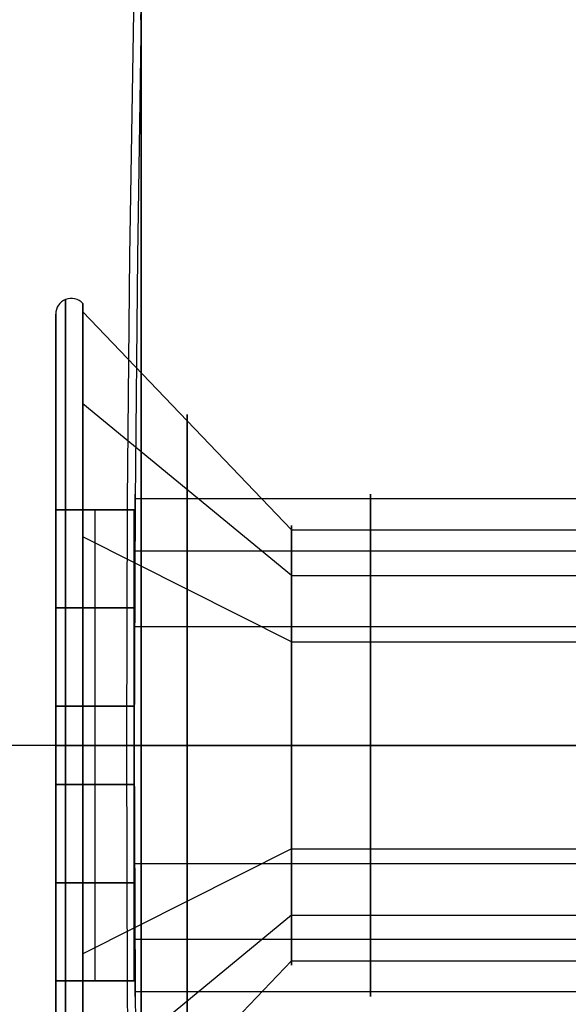
# Model space of a CAD drawing. Units: millimetres. Extents: x -320 to 320, y -320 to 320.
# Drawn here: x -242 to -238, y -2 to 5 of the extents above; entities that cross this region are included whole.
import ezdxf

# ---------------------------------------------------------------- set-up
doc = ezdxf.new("R2010")
doc.units = ezdxf.units.MM
doc.header["$MEASUREMENT"] = 0
for name, color, linetype, true_color in [('IGES level 1', 7, 'Continuous', 0xcad1ee), ('IGES level 2', 7, 'Continuous', 0xcad1ee), ('IGES level 3', 7, 'Continuous', 0xcad1ee), ('IGES level 31', 7, 'Continuous', 0xdbdbdb), ('IGES level 4', 7, 'Continuous', 0xcad1ee), ('IGES level 63', 7, 'Continuous', 0xcad1ee)]:
    doc.layers.add(name, color=color, linetype=linetype, true_color=true_color)

msp = doc.modelspace()

# ---------------------------------------------------------------- linework, layer by layer
at = {"layer": 'IGES level 1'}
for p, q in [((-241.0501, -0.0002, 7.2014), (-265.0001, -0.0002, 7.2014)), ((-241.0501, -0.0002, 9.2067), (-265.0001, -0.0002, 9.2067)), ((-241.0501, -0.0002, 7.2014), (-241.0501, -0.0002, 9.2067)), ((-241.0501, -0.0002, 9.2067), (-241.0501, -0.0002, 7.2014))]:
    msp.add_line(p, q, dxfattribs=at)
for centre, radius, start, end in [((-0.0001, -0.0002, 7.2014), 296.9, 0, 180), ((-0.0001, -0.0002, 9.2067), 296.9, 0, 180), ((-0.0001, -0.0002, 7.2014), 296.9, 0, 180), ((-0.0001, -0.0002, 9.2067), 296.9, 0, 180), ((-0.0001, -0.0002, 8.2041), 296.9, 0, 180), ((-0.0001, -0.0002, 7.2014), 241.05, 0, 180), ((-0.0001, -0.0002, 9.2067), 241.05, 0, 180), ((-0.0001, -0.0002, 7.2014), 241.05, 0, 180), ((-0.0001, -0.0002, 8.2041), 241.05, 0, 180), ((-0.0001, -0.0002, 9.2067), 241.05, 0, 180), ((-0.0001, -0.0002, 7.2014), 296.9, 180, 360), ((-0.0001, -0.0002, 9.2067), 296.9, 180, 360), ((-0.0001, -0.0002, 9.2067), 296.9, 180, 360), ((-0.0001, -0.0002, 7.2014), 296.9, 180, 0), ((-0.0001, -0.0002, 8.2041), 296.9, 180, 360), ((-0.0001, -0.0002, 7.2014), 241.05, 180, 0), ((-0.0001, -0.0002, 9.2067), 241.05, 180, 0), ((-0.0001, -0.0002, 7.2014), 241.05, 180, 0), ((-0.0001, -0.0002, 9.2067), 241.05, 180, 360), ((-0.0001, -0.0002, 8.2041), 241.05, 180, 360)]:
    msp.add_arc(centre, radius, start, end, dxfattribs=at)
at = {"layer": 'IGES level 2'}
for centre, radius, start, end in [((-0.0001, -0.0002, 53.2236), 300, 0, 180), ((-0.0001, -0.0002, 6.2236), 300, 0, 180), ((-0.0001, -0.0002, 6.2236), 300, 0, 180), ((-0.0001, -0.0002, 53.2236), 300, 0, 180), ((-0.0001, -0.0002, 29.7236), 300, 0, 180), ((-0.0001, -0.0002, 53.2236), 297, 0, 180), ((-0.0001, -0.0002, 6.2236), 297, 0, 180), ((-0.0001, -0.0002, 6.2236), 297, 0, 180), ((-0.0001, -0.0002, 53.2236), 297, 0, 180), ((-0.0001, -0.0002, 29.7236), 297, 0, 180), ((-0.0001, -0.0002, 53.2236), 300, 180, 360), ((-0.0001, -0.0002, 53.2236), 300, 180, 360), ((-0.0001, -0.0002, 6.2236), 300, 180, 0), ((-0.0001, -0.0002, 29.7236), 300, 180, 360), ((-0.0001, -0.0002, 6.2236), 300, 180, 360), ((-0.0001, -0.0002, 53.2236), 297, 180, 0), ((-0.0001, -0.0002, 6.2236), 297, 180, 0), ((-0.0001, -0.0002, 6.2236), 297, 180, 0), ((-0.0001, -0.0002, 53.2236), 297, 180, 360), ((-0.0001, -0.0002, 29.7236), 297, 180, 360)]:
    msp.add_arc(centre, radius, start, end, dxfattribs=at)
at = {"layer": 'IGES level 3'}
for p, q in [((-240.9601, 4.6221, 52.2236), (-240.9601, 4.6221, 50.2236)), ((-240.9601, 4.6221, 50.2236), (-240.9558, 4.6221, 50.2236)), ((-240.9558, 4.6221, 52.2236), (-240.9601, 4.6221, 52.2236)), ((-240.9601, 4.6221, 51.2236), (-240.9558, 4.6221, 51.2236)), ((-240.9601, 4.6221, 50.2236), (-240.9601, 4.6221, 52.2236)), ((-240.9579, 4.6221, 52.2236), (-240.9579, 4.6221, 50.2236)), ((-240.9558, -4.845, 52.2236), (-240.9558, 4.6221, 52.2236)), ((-240.9558, 4.6221, 52.2236), (-240.9558, 4.6221, 50.2236)), ((-240.9558, 4.6221, 50.2236), (-240.9558, -4.845, 50.2236)), ((-240.9558, -4.845, 51.2236), (-240.9558, 4.6221, 51.2236)), ((-240.9558, 4.6221, 50.2236), (-240.9558, 4.6221, 52.2236)), ((-240.9558, -0.1115, 50.2236), (-240.9558, -0.1115, 52.2236))]:
    msp.add_line(p, q, dxfattribs=at)
for centre, radius, end in [((-0.0001, -0.0002, 52.2236), 296.9533, 298.543424), ((-0.0001, -0.0002, 50.2236), 296.9533, 298.543424), ((-0.0001, -0.0002, 51.2236), 296.9533, 298.543424), ((-0.0001, -0.0002, 52.2236), 241.0044, 178.901041), ((-0.0001, -0.0002, 50.2236), 241.0044, 178.901041)]:
    msp.add_arc(centre, radius, 120, end, dxfattribs=at)
at = {"layer": 'IGES level 31'}
for centre, radius, end in [((-0.0001, -0.0002, 53.2236), 312, 194.047888), ((-0.0001, -0.0002, -46.7764), 312, 194.047888), ((-0.0001, -0.0002, 3.2236), 312, 192.098365), ((-0.0001, -0.0002, 53.2236), 312, 194.047888), ((-0.0001, -0.0002, -46.7764), 312, 194.047888), ((-0.0001, -0.0002, 53.2236), 310, 194.047296), ((-0.0001, -0.0002, -46.7764), 310, 194.047296), ((-0.0001, -0.0002, -46.7764), 310, 194.047296), ((-0.0001, -0.0002, 53.2236), 310, 194.047296), ((-0.0001, -0.0002, 3.2236), 310, 192.08519)]:
    msp.add_arc(centre, radius, 104.139709, end, dxfattribs=at)
at = {"layer": 'IGES level 4'}
for p, q in [((-237.995, 1.5691, 14.9115), (-240.995, 1.5691, 14.9115)), ((-237.995, 1.5691, 46.0739), (-240.995, 1.5691, 46.0739)), ((-237.9969, 1.2366, 16.2386), (-240.9969, 1.2366, 16.2386)), ((-237.9969, 1.2366, 47.4011), (-240.9969, 1.2366, 47.4011)), ((-237.9988, 0.754, 13.8125), (-240.9988, 0.754, 13.8125)), ((-237.9988, 0.754, 44.975), (-240.9988, 0.754, 44.975)), ((-238.0001, -0.0002, 13.6236), (-241.0001, -0.0002, 13.6236)), ((-241.0001, -0.0002, 16.8236), (-238.0001, -0.0002, 16.8236)), ((-238.0001, -0.0002, 44.7861), (-241.0001, -0.0002, 44.7861)), ((-241.0001, -0.0002, 47.9861), (-238.0001, -0.0002, 47.9861)), ((-238.0001, -0.0002, 53.2236), (-241.0001, -0.0002, 53.2236)), ((-241.0001, -0.0002, 13.6236), (-241.0001, -0.0002, 6.2236)), ((-241.0001, -0.0002, 44.7861), (-241.0001, -0.0002, 16.8236)), ((-241.0001, -0.0002, 53.2236), (-241.0001, -0.0002, 47.9861)), ((-238.0001, -0.0002, 6.2236), (-241.0001, -0.0002, 6.2236)), ((-241.0001, -0.0002, 47.9861), (-241.0001, -0.0002, 53.2236)), ((-241.0001, -0.0002, 16.8236), (-241.0001, -0.0002, 44.7861)), ((-241.0001, -0.0002, 6.2236), (-241.0001, -0.0002, 13.6236)), ((-238.0001, -0.0002, 47.9861), (-241.0001, -0.0002, 47.9861)), ((-241.0001, -0.0002, 44.7861), (-238.0001, -0.0002, 44.7861)), ((-238.0001, -0.0002, 16.8236), (-241.0001, -0.0002, 16.8236)), ((-241.0001, -0.0002, 13.6236), (-238.0001, -0.0002, 13.6236)), ((-237.9988, -0.7544, 44.975), (-240.9988, -0.7544, 44.975)), ((-237.9988, -0.7544, 13.8125), (-240.9988, -0.7544, 13.8125)), ((-237.9969, -1.237, 47.4011), (-240.9969, -1.237, 47.4011)), ((-237.9969, -1.237, 16.2386), (-240.9969, -1.237, 16.2386)), ((-237.995, -1.5695, 46.0739), (-240.995, -1.5695, 46.0739)), ((-237.995, -1.5695, 14.9115), (-240.995, -1.5695, 14.9115))]:
    msp.add_line(p, q, dxfattribs=at)
for centre, start, end in [((-0.0001, -0.0002, 53.2236), 0, 180), ((-0.0001, -0.0002, 6.2236), 0, 180), ((-0.0001, -0.0002, 6.2236), 0, 180), ((-0.0001, -0.0002, 53.2236), 0, 180), ((-0.0001, -0.0002, 29.7236), 0, 180), ((-0.0001, -0.0002, 53.2236), 180, 360), ((-0.0001, -0.0002, 53.2236), 180, 360), ((-0.0001, -0.0002, 6.2236), 180, 0), ((-0.0001, -0.0002, 29.7236), 180, 360), ((-0.0001, -0.0002, 6.2236), 180, 360)]:
    msp.add_arc(centre, 241, start, end, dxfattribs=at)
at = {"layer": 'IGES level 4', "extrusion": (1, 0, 0)}
for centre, start, end in [((-0.0002, 15.2236, -239.4974), 270, 90), ((-0.0002, 46.3861, -239.4974), 270, 90), ((-0.0002, 46.3861, -239.4974), 90, 270), ((-0.0002, 15.2236, -239.4974), 90, 270)]:
    msp.add_arc(centre, 1.6, start, end, dxfattribs=at)
at = {"layer": 'IGES level 4'}
for points, knots in [([(-241.0001, -0.0002, 13.6236), (-241.0001, 0.1233, 13.6236), (-241, 0.2476, 13.6381), (-240.9998, 0.3678, 13.6665), (-240.9995, 0.5421, 13.7077), (-240.9991, 0.7116, 13.7795), (-240.9985, 0.8624, 13.8761), (-240.998, 1.0133, 13.9726), (-240.9974, 1.1495, 14.0965), (-240.9968, 1.2599, 14.2376), (-240.9962, 1.3702, 14.3786), (-240.9957, 1.4577, 14.5406), (-240.9953, 1.5152, 14.7102), (-240.995, 1.5727, 14.8798), (-240.9948, 1.6016, 15.0617), (-240.9948, 1.5997, 15.2408), (-240.9948, 1.5978, 15.4198), (-240.995, 1.5649, 15.601), (-240.9954, 1.5038, 15.7694), (-240.9958, 1.4427, 15.9377), (-240.9963, 1.3518, 16.0978), (-240.9969, 1.2384, 16.2365), (-240.9975, 1.125, 16.3751), (-240.9981, 0.9862, 16.496), (-240.9986, 0.8333, 16.5893), (-240.9992, 0.6805, 16.6826), (-240.9996, 0.5094, 16.7508), (-240.9999, 0.3343, 16.7882), (-241, 0.2246, 16.8117), (-241.0001, 0.1119, 16.8236), (-241.0001, -0.0002, 16.8236)], [0.005002345, 0.005002345, 0.005002345, 0.005002345, 0.005372315, 0.005372315, 0.005372315, 0.005909538, 0.005909538, 0.005909538, 0.006446769, 0.006446769, 0.006446769, 0.006984008, 0.006984008, 0.006984008, 0.007521244, 0.007521244, 0.007521244, 0.008058468, 0.008058468, 0.008058468, 0.008595693, 0.008595693, 0.008595693, 0.009132928, 0.009132928, 0.009132928, 0.009670167, 0.009670167, 0.009670167, 0.010003562, 0.010003562, 0.010003562, 0.010003562]), ([(-241.0001, -0.0002, 44.7861), (-241.0001, 0.1233, 44.7861), (-241, 0.2476, 44.8006), (-240.9998, 0.3678, 44.829), (-240.9995, 0.5421, 44.8702), (-240.9991, 0.7116, 44.942), (-240.9985, 0.8624, 45.0386), (-240.998, 1.0133, 45.1351), (-240.9974, 1.1495, 45.259), (-240.9968, 1.2599, 45.4001), (-240.9962, 1.3702, 45.5411), (-240.9957, 1.4577, 45.7031), (-240.9953, 1.5152, 45.8727), (-240.995, 1.5727, 46.0423), (-240.9948, 1.6016, 46.2242), (-240.9948, 1.5997, 46.4033), (-240.9948, 1.5978, 46.5823), (-240.995, 1.5649, 46.7635), (-240.9954, 1.5038, 46.9319), (-240.9958, 1.4427, 47.1002), (-240.9963, 1.3518, 47.2603), (-240.9969, 1.2384, 47.3989), (-240.9975, 1.125, 47.5376), (-240.9981, 0.9862, 47.6585), (-240.9986, 0.8333, 47.7518), (-240.9992, 0.6805, 47.8451), (-240.9996, 0.5094, 47.9133), (-240.9999, 0.3343, 47.9507), (-241, 0.2246, 47.9742), (-241.0001, 0.1119, 47.9861), (-241.0001, -0.0002, 47.9861)], [0.005002345, 0.005002345, 0.005002345, 0.005002345, 0.005372315, 0.005372315, 0.005372315, 0.005909538, 0.005909538, 0.005909538, 0.006446769, 0.006446769, 0.006446769, 0.006984008, 0.006984008, 0.006984008, 0.007521244, 0.007521244, 0.007521244, 0.008058468, 0.008058468, 0.008058468, 0.008595693, 0.008595693, 0.008595693, 0.009132928, 0.009132928, 0.009132928, 0.009670167, 0.009670167, 0.009670167, 0.010003562, 0.010003562, 0.010003562, 0.010003562]), ([(-241.0001, -0.0002, 44.7861), (-241.0001, 0.1233, 44.7861), (-241, 0.2476, 44.8006), (-240.9998, 0.3678, 44.829), (-240.9995, 0.5421, 44.8702), (-240.9991, 0.7116, 44.942), (-240.9985, 0.8624, 45.0386), (-240.998, 1.0133, 45.1351), (-240.9974, 1.1495, 45.259), (-240.9968, 1.2599, 45.4001), (-240.9962, 1.3702, 45.5411), (-240.9957, 1.4577, 45.7031), (-240.9953, 1.5152, 45.8727), (-240.995, 1.5727, 46.0423), (-240.9948, 1.6016, 46.2242), (-240.9948, 1.5997, 46.4033), (-240.9948, 1.5978, 46.5823), (-240.995, 1.5649, 46.7635), (-240.9954, 1.5038, 46.9319), (-240.9958, 1.4427, 47.1002), (-240.9963, 1.3518, 47.2603), (-240.9969, 1.2384, 47.3989), (-240.9975, 1.125, 47.5376), (-240.9981, 0.9862, 47.6585), (-240.9986, 0.8333, 47.7518), (-240.9992, 0.6805, 47.8451), (-240.9996, 0.5094, 47.9133), (-240.9999, 0.3343, 47.9507), (-241, 0.2246, 47.9742), (-241.0001, 0.1119, 47.9861), (-241.0001, -0.0002, 47.9861)], [5.14659387, 5.14659387, 5.14659387, 5.14659387, 5.146963839, 5.146963839, 5.146963839, 5.147501062, 5.147501062, 5.147501062, 5.148038293, 5.148038293, 5.148038293, 5.148575533, 5.148575533, 5.148575533, 5.149112768, 5.149112768, 5.149112768, 5.149649993, 5.149649993, 5.149649993, 5.150187217, 5.150187217, 5.150187217, 5.150724452, 5.150724452, 5.150724452, 5.151261692, 5.151261692, 5.151261692, 5.151595086, 5.151595086, 5.151595086, 5.151595086]), ([(-241.0001, -0.0002, 13.6236), (-241.0001, 0.1233, 13.6236), (-241, 0.2476, 13.6381), (-240.9998, 0.3678, 13.6665), (-240.9995, 0.5421, 13.7077), (-240.9991, 0.7116, 13.7795), (-240.9985, 0.8624, 13.8761), (-240.998, 1.0133, 13.9726), (-240.9974, 1.1495, 14.0965), (-240.9968, 1.2599, 14.2376), (-240.9962, 1.3702, 14.3786), (-240.9957, 1.4577, 14.5406), (-240.9953, 1.5152, 14.7102), (-240.995, 1.5727, 14.8798), (-240.9948, 1.6016, 15.0617), (-240.9948, 1.5997, 15.2408), (-240.9948, 1.5978, 15.4198), (-240.995, 1.5649, 15.601), (-240.9954, 1.5038, 15.7694), (-240.9958, 1.4427, 15.9377), (-240.9963, 1.3518, 16.0978), (-240.9969, 1.2384, 16.2365), (-240.9975, 1.125, 16.3751), (-240.9981, 0.9862, 16.496), (-240.9986, 0.8333, 16.5893), (-240.9992, 0.6805, 16.6826), (-240.9996, 0.5094, 16.7508), (-240.9999, 0.3343, 16.7882), (-241, 0.2246, 16.8117), (-241.0001, 0.1119, 16.8236), (-241.0001, -0.0002, 16.8236)], [4.141592654, 4.141592654, 4.141592654, 4.141592654, 4.141962623, 4.141962623, 4.141962623, 4.142499846, 4.142499846, 4.142499846, 4.143037077, 4.143037077, 4.143037077, 4.143574317, 4.143574317, 4.143574317, 4.144111552, 4.144111552, 4.144111552, 4.144648776, 4.144648776, 4.144648776, 4.145186001, 4.145186001, 4.145186001, 4.145723236, 4.145723236, 4.145723236, 4.146260476, 4.146260476, 4.146260476, 4.14659387, 4.14659387, 4.14659387, 4.14659387]), ([(-241.0001, -0.0002, 16.8236), (-241.0001, -0.1793, 16.8236), (-240.9999, -0.3608, 16.7927), (-240.9995, -0.5298, 16.7334), (-240.9991, -0.6988, 16.6741), (-240.9986, -0.8599, 16.5849), (-240.998, -0.9997, 16.473), (-240.9974, -1.1395, 16.3611), (-240.9968, -1.262, 16.2236), (-240.9963, -1.3569, 16.0717), (-240.9957, -1.4518, 15.9199), (-240.9953, -1.5219, 15.7495), (-240.995, -1.5612, 15.5748), (-240.9948, -1.6005, 15.4001), (-240.9947, -1.6102, 15.2162), (-240.9948, -1.5894, 15.0384), (-240.995, -1.5687, 14.8605), (-240.9953, -1.517, 14.6837), (-240.9958, -1.4385, 14.5228), (-240.9963, -1.3601, 14.3618), (-240.9969, -1.2528, 14.2121), (-240.9975, -1.1255, 14.0862), (-240.9981, -0.9982, 13.9602), (-240.9987, -0.8474, 13.8545), (-240.9991, -0.6856, 13.7778), (-240.9996, -0.5237, 13.7011), (-240.9999, -0.3464, 13.6513), (-241, -0.1684, 13.6325), (-241.0001, -0.1125, 13.6266), (-241.0001, -0.0563, 13.6236), (-241.0001, -0.0002, 13.6236)], [12.298190085, 12.298190085, 12.298190085, 12.298190085, 12.298727313, 12.298727313, 12.298727313, 12.29926454, 12.29926454, 12.29926454, 12.299801775, 12.299801775, 12.299801775, 12.300339014, 12.300339014, 12.300339014, 12.300876246, 12.300876246, 12.300876246, 12.301413469, 12.301413469, 12.301413469, 12.301950696, 12.301950696, 12.301950696, 12.302487934, 12.302487934, 12.302487934, 12.303025172, 12.303025172, 12.303025172, 12.303192431, 12.303192431, 12.303192431, 12.303192431]), ([(-241.0001, -0.0002, 47.9861), (-241.0001, -0.1793, 47.9861), (-240.9999, -0.3608, 47.9552), (-240.9995, -0.5298, 47.8959), (-240.9991, -0.6988, 47.8366), (-240.9986, -0.8599, 47.7474), (-240.998, -0.9997, 47.6355), (-240.9974, -1.1395, 47.5236), (-240.9968, -1.262, 47.3861), (-240.9963, -1.3569, 47.2342), (-240.9957, -1.4518, 47.0824), (-240.9953, -1.5219, 46.912), (-240.995, -1.5612, 46.7373), (-240.9948, -1.6005, 46.5626), (-240.9947, -1.6102, 46.3787), (-240.9948, -1.5894, 46.2008), (-240.995, -1.5687, 46.023), (-240.9953, -1.517, 45.8462), (-240.9958, -1.4385, 45.6852), (-240.9963, -1.3601, 45.5243), (-240.9969, -1.2528, 45.3746), (-240.9975, -1.1255, 45.2487), (-240.9981, -0.9982, 45.1227), (-240.9987, -0.8474, 45.017), (-240.9991, -0.6856, 44.9403), (-240.9996, -0.5237, 44.8636), (-240.9999, -0.3464, 44.8138), (-241, -0.1684, 44.7949), (-241.0001, -0.1125, 44.7891), (-241.0001, -0.0563, 44.7861), (-241.0001, -0.0002, 44.7861)], [11.29318774, 11.29318774, 11.29318774, 11.29318774, 11.293724967, 11.293724967, 11.293724967, 11.294262195, 11.294262195, 11.294262195, 11.294799429, 11.294799429, 11.294799429, 11.295336669, 11.295336669, 11.295336669, 11.295873901, 11.295873901, 11.295873901, 11.296411124, 11.296411124, 11.296411124, 11.296948351, 11.296948351, 11.296948351, 11.297485589, 11.297485589, 11.297485589, 11.298022827, 11.298022827, 11.298022827, 11.298190085, 11.298190085, 11.298190085, 11.298190085]), ([(-241.0001, -0.0002, 47.9861), (-241.0001, -0.1793, 47.9861), (-240.9999, -0.3608, 47.9552), (-240.9995, -0.5298, 47.8959), (-240.9991, -0.6988, 47.8366), (-240.9986, -0.8599, 47.7474), (-240.998, -0.9997, 47.6355), (-240.9974, -1.1395, 47.5236), (-240.9968, -1.262, 47.3861), (-240.9963, -1.3569, 47.2342), (-240.9957, -1.4518, 47.0824), (-240.9953, -1.5219, 46.912), (-240.995, -1.5612, 46.7373), (-240.9948, -1.6005, 46.5626), (-240.9947, -1.6102, 46.3787), (-240.9948, -1.5894, 46.2008), (-240.995, -1.5687, 46.023), (-240.9953, -1.517, 45.8462), (-240.9958, -1.4385, 45.6852), (-240.9963, -1.3601, 45.5243), (-240.9969, -1.2528, 45.3746), (-240.9975, -1.1255, 45.2487), (-240.9981, -0.9982, 45.1227), (-240.9987, -0.8474, 45.017), (-240.9991, -0.6856, 44.9403), (-240.9996, -0.5237, 44.8636), (-240.9999, -0.3464, 44.8138), (-241, -0.1684, 44.7949), (-241.0001, -0.1125, 44.7891), (-241.0001, -0.0563, 44.7861), (-241.0001, -0.0002, 44.7861)], [1, 1, 1, 1, 1.000537228, 1.000537228, 1.000537228, 1.001074455, 1.001074455, 1.001074455, 1.001611689, 1.001611689, 1.001611689, 1.002148929, 1.002148929, 1.002148929, 1.002686161, 1.002686161, 1.002686161, 1.003223384, 1.003223384, 1.003223384, 1.003760611, 1.003760611, 1.003760611, 1.004297849, 1.004297849, 1.004297849, 1.004835087, 1.004835087, 1.004835087, 1.005002345, 1.005002345, 1.005002345, 1.005002345]), ([(-241.0001, -0.0002, 16.8236), (-241.0001, -0.1793, 16.8236), (-240.9999, -0.3608, 16.7927), (-240.9995, -0.5298, 16.7334), (-240.9991, -0.6988, 16.6741), (-240.9986, -0.8599, 16.5849), (-240.998, -0.9997, 16.473), (-240.9974, -1.1395, 16.3611), (-240.9968, -1.262, 16.2236), (-240.9963, -1.3569, 16.0717), (-240.9957, -1.4518, 15.9199), (-240.9953, -1.5219, 15.7495), (-240.995, -1.5612, 15.5748), (-240.9948, -1.6005, 15.4001), (-240.9947, -1.6102, 15.2162), (-240.9948, -1.5894, 15.0384), (-240.995, -1.5687, 14.8605), (-240.9953, -1.517, 14.6837), (-240.9958, -1.4385, 14.5228), (-240.9963, -1.3601, 14.3618), (-240.9969, -1.2528, 14.2121), (-240.9975, -1.1255, 14.0862), (-240.9981, -0.9982, 13.9602), (-240.9987, -0.8474, 13.8545), (-240.9991, -0.6856, 13.7778), (-240.9996, -0.5237, 13.7011), (-240.9999, -0.3464, 13.6513), (-241, -0.1684, 13.6325), (-241.0001, -0.1125, 13.6266), (-241.0001, -0.0563, 13.6236), (-241.0001, -0.0002, 13.6236)], [1, 1, 1, 1, 1.000537228, 1.000537228, 1.000537228, 1.001074455, 1.001074455, 1.001074455, 1.001611689, 1.001611689, 1.001611689, 1.002148929, 1.002148929, 1.002148929, 1.002686161, 1.002686161, 1.002686161, 1.003223384, 1.003223384, 1.003223384, 1.003760611, 1.003760611, 1.003760611, 1.004297849, 1.004297849, 1.004297849, 1.004835087, 1.004835087, 1.004835087, 1.005002345, 1.005002345, 1.005002345, 1.005002345])]:
    msp.add_open_spline(points, degree=3, knots=knots, dxfattribs=at)
at = {"layer": 'IGES level 63'}
for p, q in [((-240.0001, 1.3729, 14.9505), (-241.3271, 2.7612, 14.6743)), ((-240.0001, 1.3729, 46.113), (-241.3271, 2.7612, 45.8368)), ((-241.5001, 1.4998, 15.2236), (-241.5001, 2.7469, 15.2236)), ((-241.5001, 1.4998, 46.3861), (-241.5001, 2.7469, 46.3861)), ((-240.0001, 1.082, 16.1117), (-241.3271, 2.1762, 17.0097)), ((-240.0001, 1.082, 47.2742), (-241.3271, 2.1762, 48.1722)), ((-241.0001, 1.4998, 15.4736), (-241.5001, 1.4998, 15.4736)), ((-241.5001, 1.4998, 15.4736), (-241.5001, 0.2498, 15.4736)), ((-241.5001, 1.4998, 15.4736), (-241.0001, 1.4998, 15.4736)), ((-241.0001, 1.4998, 14.9736), (-241.5001, 1.4998, 14.9736)), ((-241.5001, 1.4998, 14.9736), (-241.5001, 1.4998, 15.4736)), ((-241.5001, 1.4998, 15.2236), (-241.0001, 1.4998, 15.2236)), ((-241.5001, 0.2498, 14.9736), (-241.5001, 1.4998, 14.9736)), ((-241.5001, 1.4998, 14.9736), (-241.0001, 1.4998, 14.9736)), ((-241.5001, 0.2498, 15.4736), (-241.5001, 1.4998, 15.4736)), ((-241.5001, 1.4998, 15.4736), (-241.5001, 1.4998, 14.9736)), ((-241.5001, 1.4998, 14.9736), (-241.5001, 0.2498, 14.9736)), ((-241.0001, 1.4998, 46.6361), (-241.5001, 1.4998, 46.6361)), ((-241.5001, 1.4998, 46.6361), (-241.5001, 0.2498, 46.6361)), ((-241.5001, 1.4998, 46.6361), (-241.0001, 1.4998, 46.6361)), ((-241.0001, 1.4998, 46.1361), (-241.5001, 1.4998, 46.1361)), ((-241.5001, 1.4998, 46.1361), (-241.5001, 1.4998, 46.6361)), ((-241.5001, 1.4998, 46.3861), (-241.0001, 1.4998, 46.3861)), ((-241.5001, 0.2498, 46.1361), (-241.5001, 1.4998, 46.1361)), ((-241.5001, 1.4998, 46.1361), (-241.0001, 1.4998, 46.1361)), ((-241.5001, 0.2498, 46.6361), (-241.5001, 1.4998, 46.6361)), ((-241.5001, 1.4998, 46.6361), (-241.5001, 1.4998, 46.1361)), ((-241.5001, 1.4998, 46.1361), (-241.5001, 0.2498, 46.1361)), ((-241.2501, 0.2498, 15.4736), (-241.2501, 1.4998, 15.4736)), ((-241.2501, 1.4998, 15.4736), (-241.2501, 1.4998, 14.9736)), ((-241.2501, 0.2498, 14.9736), (-241.2501, 1.4998, 14.9736)), ((-241.2501, 0.2498, 46.6361), (-241.2501, 1.4998, 46.6361)), ((-241.2501, 1.4998, 46.6361), (-241.2501, 1.4998, 46.1361)), ((-241.2501, 0.2498, 46.1361), (-241.2501, 1.4998, 46.1361)), ((-241.0001, 0.2498, 15.4736), (-241.0001, 1.4998, 15.4736)), ((-241.0001, 1.4998, 15.4736), (-241.0001, 1.4998, 14.9736)), ((-241.0001, 1.4998, 14.9736), (-241.0001, 0.2498, 14.9736)), ((-241.0001, -1.5002, 15.2236), (-241.0001, 1.4998, 15.2236)), ((-241.0001, 0.2498, 15.4736), (-241.0001, 1.4998, 15.4736)), ((-241.0001, 1.4998, 15.4736), (-241.0001, 1.4998, 14.9736)), ((-241.0001, 1.4998, 14.9736), (-241.0001, 0.2498, 14.9736)), ((-241.0001, 0.2498, 46.6361), (-241.0001, 1.4998, 46.6361)), ((-241.0001, 1.4998, 46.6361), (-241.0001, 1.4998, 46.1361)), ((-241.0001, 1.4998, 46.1361), (-241.0001, 0.2498, 46.1361)), ((-241.0001, -1.5002, 46.3861), (-241.0001, 1.4998, 46.3861)), ((-241.0001, 0.2498, 46.6361), (-241.0001, 1.4998, 46.6361)), ((-241.0001, 1.4998, 46.6361), (-241.0001, 1.4998, 46.1361)), ((-241.0001, 1.4998, 46.1361), (-241.0001, 0.2498, 46.1361)), ((-240.0001, 0.6598, 13.9889), (-241.3271, 1.327, 12.7405)), ((-240.0001, 0.6598, 45.1514), (-241.3271, 1.327, 43.903)), ((-240.0001, 1.3729, 15.4967), (-235.0001, 1.3729, 15.4967)), ((-240.0001, 1.3729, 46.6592), (-235.0001, 1.3729, 46.6592)), ((-240.0001, 1.082, 14.3354), (-235.0001, 1.082, 14.3354)), ((-240.0001, 1.082, 45.4979), (-235.0001, 1.082, 45.4979)), ((-241.5001, 0.8748, 15.4736), (-241.0001, 0.8748, 15.4736)), ((-241.0001, 0.8748, 14.9736), (-241.5001, 0.8748, 14.9736)), ((-241.5001, 0.8748, 46.6361), (-241.0001, 0.8748, 46.6361)), ((-241.0001, 0.8748, 46.1361), (-241.5001, 0.8748, 46.1361)), ((-240.0001, 0.6598, 16.4583), (-235.0001, 0.6598, 16.4583)), ((-240.0001, 0.6598, 47.6208), (-235.0001, 0.6598, 47.6208)), ((-241.0001, 0.2498, 16.7236), (-241.5001, 0.2498, 16.7236)), ((-241.5001, 0.2498, 16.7236), (-241.5001, -0.2502, 16.7236)), ((-241.5001, 0.2498, 15.4736), (-241.5001, 0.2498, 16.7236)), ((-241.5001, 0.2498, 16.7236), (-241.0001, 0.2498, 16.7236)), ((-241.0001, 0.2498, 15.4736), (-241.5001, 0.2498, 15.4736)), ((-241.5001, 0.2498, 16.0986), (-241.0001, 0.2498, 16.0986)), ((-241.5001, 0.2498, 15.4736), (-241.0001, 0.2498, 15.4736)), ((-241.0001, 0.2498, 14.9736), (-241.5001, 0.2498, 14.9736)), ((-241.5001, 0.2498, 14.9736), (-241.0001, 0.2498, 14.9736)), ((-241.0001, 0.2498, 13.7236), (-241.5001, 0.2498, 13.7236)), ((-241.5001, 0.2498, 13.7236), (-241.5001, 0.2498, 14.9736)), ((-241.5001, 0.2498, 14.3486), (-241.0001, 0.2498, 14.3486)), ((-241.5001, -0.2502, 13.7236), (-241.5001, 0.2498, 13.7236)), ((-241.5001, 0.2498, 13.7236), (-241.0001, 0.2498, 13.7236)), ((-241.5001, -0.2502, 16.7236), (-241.5001, 0.2498, 16.7236)), ((-241.5001, 0.2498, 16.7236), (-241.5001, 0.2498, 15.4736)), ((-241.5001, 0.2498, 14.9736), (-241.5001, 0.2498, 13.7236)), ((-241.5001, 0.2498, 13.7236), (-241.5001, -0.2502, 13.7236)), ((-241.0001, 0.2498, 47.8861), (-241.5001, 0.2498, 47.8861)), ((-241.5001, 0.2498, 47.8861), (-241.5001, -0.2502, 47.8861)), ((-241.5001, 0.2498, 46.6361), (-241.5001, 0.2498, 47.8861)), ((-241.5001, 0.2498, 47.8861), (-241.0001, 0.2498, 47.8861)), ((-241.0001, 0.2498, 46.6361), (-241.5001, 0.2498, 46.6361)), ((-241.5001, 0.2498, 47.2611), (-241.0001, 0.2498, 47.2611)), ((-241.5001, 0.2498, 46.6361), (-241.0001, 0.2498, 46.6361)), ((-241.0001, 0.2498, 46.1361), (-241.5001, 0.2498, 46.1361)), ((-241.5001, 0.2498, 46.1361), (-241.0001, 0.2498, 46.1361)), ((-241.0001, 0.2498, 44.8861), (-241.5001, 0.2498, 44.8861)), ((-241.5001, 0.2498, 44.8861), (-241.5001, 0.2498, 46.1361)), ((-241.5001, 0.2498, 45.5111), (-241.0001, 0.2498, 45.5111)), ((-241.5001, -0.2502, 44.8861), (-241.5001, 0.2498, 44.8861)), ((-241.5001, 0.2498, 44.8861), (-241.0001, 0.2498, 44.8861)), ((-241.5001, -0.2502, 47.8861), (-241.5001, 0.2498, 47.8861)), ((-241.5001, 0.2498, 47.8861), (-241.5001, 0.2498, 46.6361)), ((-241.5001, 0.2498, 46.1361), (-241.5001, 0.2498, 44.8861)), ((-241.5001, 0.2498, 44.8861), (-241.5001, -0.2502, 44.8861)), ((-241.2501, -0.2502, 16.7236), (-241.2501, 0.2498, 16.7236)), ((-241.2501, 0.2498, 15.4736), (-241.2501, 0.2498, 16.7236)), ((-241.2501, 0.2498, 14.9736), (-241.2501, 0.2498, 13.7236)), ((-241.2501, -0.2502, 13.7236), (-241.2501, 0.2498, 13.7236)), ((-241.2501, -0.2502, 47.8861), (-241.2501, 0.2498, 47.8861)), ((-241.2501, 0.2498, 46.6361), (-241.2501, 0.2498, 47.8861)), ((-241.2501, 0.2498, 46.1361), (-241.2501, 0.2498, 44.8861)), ((-241.2501, -0.2502, 44.8861), (-241.2501, 0.2498, 44.8861)), ((-241.0001, -0.2502, 16.7236), (-241.0001, 0.2498, 16.7236)), ((-241.0001, 0.2498, 16.7236), (-241.0001, 0.2498, 15.4736)), ((-241.0001, 0.2498, 14.9736), (-241.0001, 0.2498, 13.7236)), ((-241.0001, 0.2498, 13.7236), (-241.0001, -0.2502, 13.7236)), ((-241.0001, -0.2502, 16.7236), (-241.0001, 0.2498, 16.7236)), ((-241.0001, 0.2498, 16.7236), (-241.0001, 0.2498, 15.4736)), ((-241.0001, 0.2498, 14.9736), (-241.0001, 0.2498, 13.7236)), ((-241.0001, 0.2498, 13.7236), (-241.0001, -0.2502, 13.7236)), ((-241.0001, -0.2502, 47.8861), (-241.0001, 0.2498, 47.8861)), ((-241.0001, 0.2498, 47.8861), (-241.0001, 0.2498, 46.6361)), ((-241.0001, 0.2498, 46.1361), (-241.0001, 0.2498, 44.8861)), ((-241.0001, 0.2498, 44.8861), (-241.0001, -0.2502, 44.8861)), ((-241.0001, -0.2502, 47.8861), (-241.0001, 0.2498, 47.8861)), ((-241.0001, 0.2498, 47.8861), (-241.0001, 0.2498, 46.6361)), ((-241.0001, 0.2498, 46.1361), (-241.0001, 0.2498, 44.8861)), ((-241.0001, 0.2498, 44.8861), (-241.0001, -0.2502, 44.8861)), ((-241.5001, -0.0002, 16.7236), (-241.0001, -0.0002, 16.7236)), ((-241.0001, -0.0002, 13.7236), (-241.5001, -0.0002, 13.7236)), ((-241.5001, -0.0002, 17.9707), (-241.5001, -0.0002, 16.7236)), ((-241.5001, -0.0002, 13.7236), (-241.5001, -0.0002, 12.4765)), ((-241.5001, -0.0002, 47.8861), (-241.0001, -0.0002, 47.8861)), ((-241.0001, -0.0002, 44.8861), (-241.5001, -0.0002, 44.8861)), ((-241.5001, -0.0002, 49.1332), (-241.5001, -0.0002, 47.8861)), ((-241.5001, -0.0002, 44.8861), (-241.5001, -0.0002, 43.639)), ((-241.3271, -0.0002, 12.4081), (-240.0001, -0.0002, 13.8236)), ((-240.0001, -0.0002, 16.6236), (-241.3271, -0.0002, 18.0391)), ((-241.3271, -0.0002, 18.0391), (-240.0001, -0.0002, 16.6236)), ((-240.0001, -0.0002, 13.8236), (-241.3271, -0.0002, 12.4081)), ((-241.3271, -0.0002, 43.5706), (-240.0001, -0.0002, 44.9861)), ((-240.0001, -0.0002, 47.7861), (-241.3271, -0.0002, 49.2016)), ((-241.3271, -0.0002, 49.2016), (-240.0001, -0.0002, 47.7861)), ((-240.0001, -0.0002, 44.9861), (-241.3271, -0.0002, 43.5706)), ((-241.0001, -0.0002, 13.7236), (-241.0001, -0.0002, 16.7236)), ((-241.0001, -0.0002, 44.8861), (-241.0001, -0.0002, 47.8861)), ((-235.0001, -0.0002, 16.6236), (-240.0001, -0.0002, 16.6236)), ((-240.0001, -0.0002, 13.8236), (-235.0001, -0.0002, 13.8236)), ((-235.0001, -0.0002, 13.8236), (-240.0001, -0.0002, 13.8236)), ((-240.0001, -0.0002, 16.6236), (-235.0001, -0.0002, 16.6236)), ((-235.0001, -0.0002, 47.7861), (-240.0001, -0.0002, 47.7861)), ((-240.0001, -0.0002, 44.9861), (-235.0001, -0.0002, 44.9861)), ((-235.0001, -0.0002, 44.9861), (-240.0001, -0.0002, 44.9861)), ((-240.0001, -0.0002, 47.7861), (-235.0001, -0.0002, 47.7861)), ((-241.5001, -0.2502, 16.7236), (-241.5001, -0.2502, 15.4736)), ((-241.5001, -0.2502, 15.4736), (-241.0001, -0.2502, 15.4736)), ((-241.0001, -0.2502, 16.7236), (-241.5001, -0.2502, 16.7236)), ((-241.5001, -0.2502, 16.0986), (-241.0001, -0.2502, 16.0986)), ((-241.5001, -0.2502, 16.7236), (-241.0001, -0.2502, 16.7236)), ((-241.0001, -0.2502, 13.7236), (-241.5001, -0.2502, 13.7236)), ((-241.0001, -0.2502, 14.9736), (-241.5001, -0.2502, 14.9736)), ((-241.5001, -0.2502, 14.9736), (-241.5001, -0.2502, 13.7236)), ((-241.5001, -0.2502, 13.7236), (-241.0001, -0.2502, 13.7236)), ((-241.0001, -0.2502, 14.3486), (-241.5001, -0.2502, 14.3486)), ((-241.5001, -1.5002, 14.9736), (-241.5001, -0.2502, 14.9736)), ((-241.5001, -0.2502, 14.9736), (-241.0001, -0.2502, 14.9736)), ((-241.0001, -0.2502, 15.4736), (-241.5001, -0.2502, 15.4736)), ((-241.5001, -0.2502, 15.4736), (-241.5001, -1.5002, 15.4736)), ((-241.5001, -0.2502, 13.7236), (-241.5001, -0.2502, 14.9736)), ((-241.5001, -0.2502, 14.9736), (-241.5001, -1.5002, 14.9736)), ((-241.5001, -1.5002, 15.4736), (-241.5001, -0.2502, 15.4736)), ((-241.5001, -0.2502, 15.4736), (-241.5001, -0.2502, 16.7236)), ((-241.5001, -0.2502, 47.8861), (-241.5001, -0.2502, 46.6361)), ((-241.5001, -0.2502, 46.6361), (-241.0001, -0.2502, 46.6361)), ((-241.0001, -0.2502, 47.8861), (-241.5001, -0.2502, 47.8861)), ((-241.5001, -0.2502, 47.2611), (-241.0001, -0.2502, 47.2611)), ((-241.5001, -0.2502, 47.8861), (-241.0001, -0.2502, 47.8861)), ((-241.0001, -0.2502, 44.8861), (-241.5001, -0.2502, 44.8861)), ((-241.0001, -0.2502, 46.1361), (-241.5001, -0.2502, 46.1361)), ((-241.5001, -0.2502, 46.1361), (-241.5001, -0.2502, 44.8861)), ((-241.5001, -0.2502, 44.8861), (-241.0001, -0.2502, 44.8861)), ((-241.0001, -0.2502, 45.5111), (-241.5001, -0.2502, 45.5111)), ((-241.5001, -1.5002, 46.1361), (-241.5001, -0.2502, 46.1361)), ((-241.5001, -0.2502, 46.1361), (-241.0001, -0.2502, 46.1361)), ((-241.0001, -0.2502, 46.6361), (-241.5001, -0.2502, 46.6361)), ((-241.5001, -0.2502, 46.6361), (-241.5001, -1.5002, 46.6361)), ((-241.5001, -0.2502, 44.8861), (-241.5001, -0.2502, 46.1361)), ((-241.5001, -0.2502, 46.1361), (-241.5001, -1.5002, 46.1361)), ((-241.5001, -1.5002, 46.6361), (-241.5001, -0.2502, 46.6361)), ((-241.5001, -0.2502, 46.6361), (-241.5001, -0.2502, 47.8861)), ((-241.2501, -0.2502, 16.7236), (-241.2501, -0.2502, 15.4736)), ((-241.2501, -0.2502, 14.9736), (-241.2501, -0.2502, 13.7236)), ((-241.2501, -1.5002, 14.9736), (-241.2501, -0.2502, 14.9736)), ((-241.2501, -1.5002, 15.4736), (-241.2501, -0.2502, 15.4736)), ((-241.2501, -0.2502, 47.8861), (-241.2501, -0.2502, 46.6361)), ((-241.2501, -0.2502, 46.1361), (-241.2501, -0.2502, 44.8861)), ((-241.2501, -1.5002, 46.1361), (-241.2501, -0.2502, 46.1361)), ((-241.2501, -1.5002, 46.6361), (-241.2501, -0.2502, 46.6361)), ((-241.0001, -1.5002, 15.4736), (-241.0001, -0.2502, 15.4736)), ((-241.0001, -0.2502, 15.4736), (-241.0001, -0.2502, 16.7236)), ((-241.0001, -0.2502, 13.7236), (-241.0001, -0.2502, 14.9736)), ((-241.0001, -0.2502, 14.9736), (-241.0001, -1.5002, 14.9736)), ((-241.0001, -0.2502, 15.4736), (-241.0001, -0.2502, 16.7236)), ((-241.0001, -0.2502, 13.7236), (-241.0001, -0.2502, 14.9736)), ((-241.0001, -0.2502, 14.9736), (-241.0001, -1.5002, 14.9736)), ((-241.0001, -1.5002, 15.4736), (-241.0001, -0.2502, 15.4736)), ((-241.0001, -1.5002, 46.6361), (-241.0001, -0.2502, 46.6361)), ((-241.0001, -0.2502, 46.6361), (-241.0001, -0.2502, 47.8861)), ((-241.0001, -0.2502, 44.8861), (-241.0001, -0.2502, 46.1361)), ((-241.0001, -0.2502, 46.1361), (-241.0001, -1.5002, 46.1361)), ((-241.0001, -0.2502, 46.6361), (-241.0001, -0.2502, 47.8861)), ((-241.0001, -0.2502, 44.8861), (-241.0001, -0.2502, 46.1361)), ((-241.0001, -0.2502, 46.1361), (-241.0001, -1.5002, 46.1361)), ((-241.0001, -1.5002, 46.6361), (-241.0001, -0.2502, 46.6361)), ((-240.0001, -0.6602, 13.9889), (-241.3271, -1.3274, 12.7405)), ((-240.0001, -0.6602, 45.1514), (-241.3271, -1.3274, 43.903)), ((-240.0001, -0.6602, 16.4583), (-235.0001, -0.6602, 16.4583)), ((-240.0001, -0.6602, 47.6208), (-235.0001, -0.6602, 47.6208)), ((-241.0001, -0.8752, 14.9736), (-241.5001, -0.8752, 14.9736)), ((-241.5001, -0.8752, 15.4736), (-241.0001, -0.8752, 15.4736)), ((-241.0001, -0.8752, 46.1361), (-241.5001, -0.8752, 46.1361)), ((-241.5001, -0.8752, 46.6361), (-241.0001, -0.8752, 46.6361)), ((-240.0001, -1.0824, 16.1117), (-241.3271, -2.1766, 17.0097)), ((-240.0001, -1.0824, 47.2742), (-241.3271, -2.1766, 48.1722)), ((-240.0001, -1.0824, 14.3354), (-235.0001, -1.0824, 14.3354)), ((-240.0001, -1.0824, 45.4979), (-235.0001, -1.0824, 45.4979)), ((-240.0001, -1.3733, 14.9505), (-241.3271, -2.7616, 14.6743)), ((-240.0001, -1.3733, 46.113), (-241.3271, -2.7616, 45.8368)), ((-240.0001, -1.3733, 15.4967), (-235.0001, -1.3733, 15.4967)), ((-240.0001, -1.3733, 46.6592), (-235.0001, -1.3733, 46.6592)), ((-241.0001, -1.5002, 14.9736), (-241.5001, -1.5002, 14.9736)), ((-241.0001, -1.5002, 15.4736), (-241.5001, -1.5002, 15.4736)), ((-241.5001, -1.5002, 15.4736), (-241.5001, -1.5002, 14.9736)), ((-241.5001, -1.5002, 14.9736), (-241.0001, -1.5002, 14.9736)), ((-241.0001, -1.5002, 15.2236), (-241.5001, -1.5002, 15.2236)), ((-241.5001, -1.5002, 15.4736), (-241.0001, -1.5002, 15.4736)), ((-241.5001, -1.5002, 14.9736), (-241.5001, -1.5002, 15.4736)), ((-241.5001, -2.7473, 15.2236), (-241.5001, -1.5002, 15.2236)), ((-241.0001, -1.5002, 46.1361), (-241.5001, -1.5002, 46.1361)), ((-241.0001, -1.5002, 46.6361), (-241.5001, -1.5002, 46.6361)), ((-241.5001, -1.5002, 46.6361), (-241.5001, -1.5002, 46.1361)), ((-241.5001, -1.5002, 46.1361), (-241.0001, -1.5002, 46.1361)), ((-241.0001, -1.5002, 46.3861), (-241.5001, -1.5002, 46.3861)), ((-241.5001, -1.5002, 46.6361), (-241.0001, -1.5002, 46.6361)), ((-241.5001, -1.5002, 46.1361), (-241.5001, -1.5002, 46.6361)), ((-241.5001, -2.7473, 46.3861), (-241.5001, -1.5002, 46.3861)), ((-241.2501, -1.5002, 15.4736), (-241.2501, -1.5002, 14.9736)), ((-241.2501, -1.5002, 46.6361), (-241.2501, -1.5002, 46.1361)), ((-241.0001, -1.5002, 14.9736), (-241.0001, -1.5002, 15.4736)), ((-241.0001, -1.5002, 14.9736), (-241.0001, -1.5002, 15.4736)), ((-241.0001, -1.5002, 46.1361), (-241.0001, -1.5002, 46.6361)), ((-241.0001, -1.5002, 46.1361), (-241.0001, -1.5002, 46.6361))]:
    msp.add_line(p, q, dxfattribs=at)
for centre in [(-241.4001, 2.7469, 15.2236), (-241.4001, 2.7469, 46.3861)]:
    msp.add_arc(centre, 0.1, 43.15239, 180, dxfattribs=at)
at = {"layer": 'IGES level 63', "extrusion": (1, -2.00145e-14, 0)}
for centre in [(-0.0002, 15.2236, -241.4369), (-0.0002, 46.3861, -241.4369)]:
    msp.add_arc(centre, 2.8401, 270, 90, dxfattribs=at)
at = {"layer": 'IGES level 63', "extrusion": (1, 0, 0)}
for centre, radius, start, end in [((-0.0002, 15.2236, -241.3271), 2.8155, 270, 90), ((-0.0002, 46.3861, -241.3271), 2.8155, 270, 90), ((-0.0002, 15.2236, -241.5001), 2.7471, 270, 90), ((-0.0002, 46.3861, -241.5001), 2.7471, 270, 90), ((-0.0002, 15.2236, -240.6636), 2.1078, 270, 90), ((-0.0002, 46.3861, -240.6636), 2.1078, 270, 90), ((-0.0002, 15.2236, -240.0001), 1.4, 270, 90), ((-0.0002, 46.3861, -240.0001), 1.4, 270, 90), ((-0.0002, 15.2236, -241.5001), 2.7471, 90, 270), ((-0.0002, 46.3861, -241.5001), 2.7471, 90, 270), ((-0.0002, 15.2236, -241.3271), 2.8155, 90, 270), ((-0.0002, 46.3861, -241.3271), 2.8155, 90, 270), ((-0.0002, 15.2236, -240.6636), 2.1078, 90, 270), ((-0.0002, 46.3861, -240.6636), 2.1078, 90, 270), ((-0.0002, 15.2236, -240.0001), 1.4, 90, 270), ((-0.0002, 46.3861, -240.0001), 1.4, 90, 270)]:
    msp.add_arc(centre, radius, start, end, dxfattribs=at)
at = {"layer": 'IGES level 63', "extrusion": (1, 6.98296e-15, 8.55166e-31)}
for centre in [(-0.0002, 15.2236, -241.3271), (-0.0002, 46.3861, -241.3271)]:
    msp.add_arc(centre, 2.8155, 270, 90, dxfattribs=at)
at = {"layer": 'IGES level 63', "extrusion": (1, 0, -8.05319e-11)}
for centre in [(-0.0002, 15.2236, -241.5001), (-0.0002, 46.3861, -241.5001)]:
    msp.add_arc(centre, 2.7471, 270, 90, dxfattribs=at)
at = {"layer": 'IGES level 63', "extrusion": (1, 6.98296e-15, 0)}
for centre in [(-0.0002, 15.2236, -240.0001), (-0.0002, 46.3861, -240.0001)]:
    msp.add_arc(centre, 1.4, 270, 90, dxfattribs=at)
at = {"layer": 'IGES level 63', "extrusion": (-6.12323e-17, 1, -1.22465e-16)}
for centre in [(241.4001, 17.9707, -0.0002), (241.4001, 49.1332, -0.0002)]:
    msp.add_arc(centre, 0.1, 0, 136.84761, dxfattribs=at)
at = {"layer": 'IGES level 63', "extrusion": (1, 0, -1.05883e-10)}
for centre in [(-0.0002, 15.2236, -241.5001), (-0.0002, 46.3861, -241.5001)]:
    msp.add_arc(centre, 2.7471, 90, 270, dxfattribs=at)
at = {"layer": 'IGES level 63', "extrusion": (1.15634e-13, 1, 1.62287e-27)}
for centre in [(241.4001, 12.4765, -0.0002), (241.4001, 43.639, -0.0002)]:
    msp.add_arc(centre, 0.1, 223.15239, 0, dxfattribs=at)
at = {"layer": 'IGES level 63', "extrusion": (1.17747e-13, 1, -1.22465e-16)}
for centre in [(241.4001, 17.9707, -0.0002), (241.4001, 49.1332, -0.0002)]:
    msp.add_arc(centre, 0.1, 0, 136.84761, dxfattribs=at)
at = {"layer": 'IGES level 63', "extrusion": (3.54039e-17, 1, 2.42142e-17)}
for centre in [(241.4001, 12.4765, -0.0002), (241.4001, 43.639, -0.0002)]:
    msp.add_arc(centre, 0.1, 223.15239, 360, dxfattribs=at)
at = {"layer": 'IGES level 63', "extrusion": (1, 2.00145e-14, 0)}
for centre in [(-0.0002, 15.2236, -241.4369), (-0.0002, 46.3861, -241.4369)]:
    msp.add_arc(centre, 2.8401, 90, 270, dxfattribs=at)
at = {"layer": 'IGES level 63', "extrusion": (1, -6.98296e-15, 1.3085e-10)}
for centre in [(-0.0002, 15.2236, -241.3271), (-0.0002, 46.3861, -241.3271)]:
    msp.add_arc(centre, 2.8155, 90, 270, dxfattribs=at)
at = {"layer": 'IGES level 63', "extrusion": (1, -6.98296e-15, 8.55166e-31)}
for centre in [(-0.0002, 15.2236, -240.0001), (-0.0002, 46.3861, -240.0001)]:
    msp.add_arc(centre, 1.4, 90, 270, dxfattribs=at)

doc.saveas('drawing.dxf')
